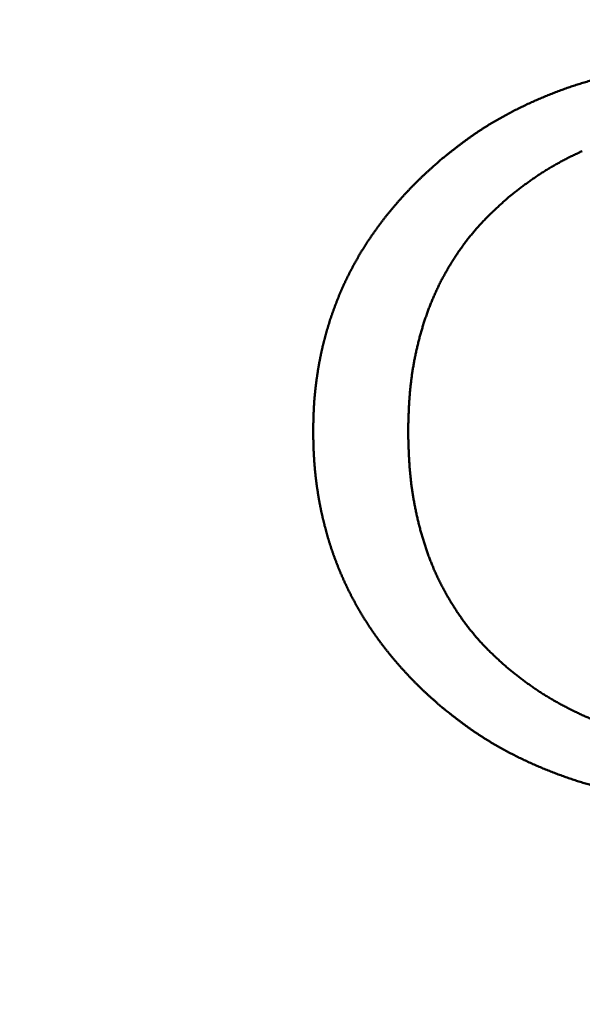
# Model space of a CAD drawing. Units: millimetres. Extents: x -518 to 840, y -1 to 594.
# Drawn here: x 146 to 148, y 169 to 173 of the extents above; entities that cross this region are included whole.
import ezdxf

# ---------------------------------------------------------------- set-up
doc = ezdxf.new("R2010")
doc.units = ezdxf.units.MM
doc.header["$LTSCALE"] = 0.58829
doc.layers.add('NoLayerName_001', color=7, linetype='Continuous')
doc.styles.get("Standard").update_dxf_attribs({"font": 'txt', "bigfont": 'extfont2'})
doc.dimstyles.get("Standard").update_dxf_attribs({"dimtxt": 2.5, "dimasz": 2.5, "dimexe": 1.25, "dimexo": 0.625, "dimtad": 1, "dimzin": 0, "dimdsep": 46, "dimtxsty": 'Standard', "dimcen": 2.5, "dimadec": 0, "dimazin": 0, "dimtfac": 0.75, "dimtmove": 0, "dimatfit": 3, "dimfxl": 1, "dimarcsym": 0})

# ---------------------------------------------------------------- blocks, each defined once
blk = doc.blocks.new('_OPEN30')
at = {"color": 0, "linetype": 'ByBlock', "lineweight": -2}
for p, q in [((-1, 0.267949), (0, 0)), ((0, 0), (-1, -0.267949)), ((0, 0), (-1, 0))]:
    blk.add_line(p, q, dxfattribs=at)
blk = doc.blocks.new('*D34')
at = {"layer": 'Defpoints', "color": 0}
for p in [(90.9789, 314.7961), (90.9789, 301.7293), (286.7789, 153.05)]:
    blk.add_point(p, dxfattribs=at)
at = {"layer": 'NoLayerName_001', "color": 0, "linetype": 'Continuous', "lineweight": 25}
for p, q in [((90.9789, 302.3543), (90.9789, 320.2961)), ((286.7789, 153.675), (286.7789, 320.2961)), ((280.7789, 314.7961), (96.9789, 314.7961))]:
    blk.add_line(p, q, dxfattribs=at)
at = {"layer": 'NoLayerName_001', "color": 0, "lineweight": 25, "xscale": 6, "yscale": 6, "zscale": 6, "rotation": 180}
blk.add_blockref('_OPEN30', (90.9789, 314.7961), dxfattribs=at)
at = {"layer": 'NoLayerName_001', "color": 0, "lineweight": 25, "xscale": 6, "yscale": 6, "zscale": 6}
blk.add_blockref('_OPEN30', (286.7789, 314.7961), dxfattribs=at)
at = {"layer": 'NoLayerName_001', "color": 0, "lineweight": 25, "insert": (188.8789, 319.7961), "char_height": 6, "attachment_point": 5}
blk.add_mtext('196', dxfattribs=at)

msp = doc.modelspace()

# ---------------------------------------------------------------- linework, layer by layer
at = {"layer": 'NoLayerName_001', "color": 7, "linetype": 'Continuous', "lineweight": 50}
for points, knots in [([(147.8054, 172.3728), (147.8085, 172.3741), (147.8146, 172.3768), (147.8238, 172.3808), (147.833, 172.3847), (147.8423, 172.3886), (147.8515, 172.3924), (147.8608, 172.3961), (147.8702, 172.3998), (147.8795, 172.4034), (147.8889, 172.407), (147.8983, 172.4105), (147.9077, 172.4139), (147.9171, 172.4173), (147.9266, 172.4206), (147.936, 172.4239), (147.9455, 172.4271), (147.9551, 172.4302), (147.9646, 172.4332), (147.9742, 172.4362), (147.9837, 172.4392), (147.9933, 172.442), (148.003, 172.4448), (148.0126, 172.4476), (148.0223, 172.4503), (148.0319, 172.4529), (148.0416, 172.4555), (148.0513, 172.458), (148.061, 172.4604), (148.0708, 172.4628), (148.0805, 172.4652), (148.0903, 172.4675), (148.1, 172.4697), (148.1098, 172.4719), (148.1196, 172.474), (148.1294, 172.4761), (148.1392, 172.4782), (148.149, 172.4801), (148.1589, 172.4821), (148.1687, 172.484), (148.1753, 172.4852), (148.1785, 172.4858)], [0, 0, 0, 0, 0.0100211, 0.0200426, 0.0300642, 0.0400861, 0.0501081, 0.0601301, 0.0701521, 0.0801739, 0.0901956, 0.1002171, 0.1102384, 0.1202595, 0.1302803, 0.1403009, 0.1503212, 0.1603414, 0.1703615, 0.1803815, 0.1904016, 0.2004218, 0.2104422, 0.2204629, 0.2304839, 0.2405051, 0.2505266, 0.2605482, 0.27057, 0.2805918, 0.2906136, 0.3006351, 0.3106564, 0.3206771, 0.3306974, 0.3407172, 0.3507367, 0.3607561, 0.3707753, 0.3807945, 0.3908137, 0.3908137, 0.3908137, 0.3908137]), ([(147.4662, 172.1618), (147.4714, 172.1659), (147.4793, 172.1721), (147.4898, 172.1804), (147.4977, 172.1866), (147.5056, 172.1928), (147.5135, 172.1989), (147.5214, 172.2051), (147.5294, 172.2112), (147.5373, 172.2172), (147.5454, 172.2232), (147.5534, 172.2291), (147.5615, 172.235), (147.5697, 172.2408), (147.5779, 172.2466), (147.5861, 172.2523), (147.5944, 172.2579), (147.6028, 172.2634), (147.6112, 172.2689), (147.6196, 172.2743), (147.6281, 172.2796), (147.6366, 172.2849), (147.6452, 172.2901), (147.6538, 172.2952), (147.6625, 172.3003), (147.6712, 172.3053), (147.6799, 172.3102), (147.6887, 172.3151), (147.6975, 172.3199), (147.7063, 172.3246), (147.7152, 172.3293), (147.724, 172.3339), (147.733, 172.3385), (147.7419, 172.343), (147.7509, 172.3474), (147.7599, 172.3518), (147.769, 172.3561), (147.778, 172.3604), (147.7871, 172.3646), (147.7963, 172.3687), (147.8024, 172.3714), (147.8054, 172.3728)], [0, 0, 0, 0, 0.02005, 0.0300743, 0.0400977, 0.0501201, 0.0601412, 0.070161, 0.0801794, 0.0901964, 0.1002122, 0.1102271, 0.1202415, 0.1302558, 0.1402707, 0.1502869, 0.1603045, 0.1703236, 0.1803439, 0.1903656, 0.2003885, 0.2104124, 0.2204372, 0.2304626, 0.2404885, 0.2505145, 0.2605404, 0.2705659, 0.2805905, 0.2906141, 0.3006368, 0.3106587, 0.3206801, 0.330701, 0.3407217, 0.3507422, 0.3607626, 0.370783, 0.3808035, 0.3908242, 0.4008451, 0.4008451, 0.4008451, 0.4008451]), ([(147.703, 172.0152), (147.7093, 172.0201), (147.7175, 172.0267), (147.7279, 172.0349), (147.7341, 172.0398), (147.7404, 172.0447), (147.7467, 172.0496), (147.7529, 172.0544), (147.7592, 172.0592), (147.7656, 172.064), (147.7719, 172.0687), (147.7783, 172.0734), (147.7847, 172.078), (147.7912, 172.0826), (147.7977, 172.0872), (147.8042, 172.0917), (147.8108, 172.0961), (147.8174, 172.1005), (147.824, 172.1049), (147.8307, 172.1091), (147.8374, 172.1134), (147.8442, 172.1176), (147.8509, 172.1217), (147.8577, 172.1258), (147.8646, 172.1298), (147.8714, 172.1338), (147.8783, 172.1377), (147.8852, 172.1416), (147.8921, 172.1455), (147.8991, 172.1493), (147.9061, 172.153), (147.9131, 172.1567), (147.9201, 172.1604), (147.9272, 172.164), (147.9343, 172.1676), (147.9414, 172.1711), (147.9485, 172.1746), (147.9557, 172.178), (147.9628, 172.1814), (147.97, 172.1847), (147.9748, 172.1869), (147.9772, 172.188)], [0, 0, 0, 0, 0.0237983, 0.0317302, 0.0396613, 0.0475916, 0.055521, 0.0634494, 0.0713768, 0.0793034, 0.0872293, 0.0951548, 0.1030801, 0.1110058, 0.1189322, 0.1268596, 0.1347881, 0.1427175, 0.1506478, 0.1585789, 0.1665108, 0.1744434, 0.1823765, 0.19031, 0.1982437, 0.2061774, 0.214111, 0.2220442, 0.2299767, 0.2379085, 0.2458398, 0.2537706, 0.261701, 0.2696311, 0.2775611, 0.2854909, 0.2934208, 0.3013506, 0.3092806, 0.3172108, 0.3251411, 0.3251411, 0.3251411, 0.3251411]), ([(147.3283, 172.0302), (147.3294, 172.0314), (147.3315, 172.0337), (147.3348, 172.0372), (147.338, 172.0407), (147.3413, 172.0442), (147.3446, 172.0476), (147.3479, 172.0511), (147.3512, 172.0545), (147.3545, 172.0579), (147.3578, 172.0613), (147.3612, 172.0647), (147.3645, 172.0681), (147.3679, 172.0715), (147.3713, 172.0749), (147.3747, 172.0782), (147.3781, 172.0816), (147.3815, 172.0849), (147.3849, 172.0882), (147.3883, 172.0915), (147.3918, 172.0948), (147.3952, 172.0981), (147.3987, 172.1014), (147.4022, 172.1046), (147.4057, 172.1079), (147.4092, 172.1111), (147.4127, 172.1143), (147.4162, 172.1175), (147.4197, 172.1208), (147.4233, 172.1239), (147.4268, 172.1271), (147.4304, 172.1303), (147.4351, 172.1345), (147.4411, 172.1398), (147.4494, 172.1471), (147.4578, 172.1544), (147.4638, 172.1597), (147.4662, 172.1618)], [0, 0, 0, 0, 0.0047675, 0.0095349, 0.0143023, 0.0190697, 0.0238371, 0.0286045, 0.0333719, 0.0381394, 0.0429071, 0.0476748, 0.0524426, 0.0572104, 0.0619783, 0.0667463, 0.0715142, 0.0762822, 0.0810501, 0.085818, 0.0905859, 0.0953536, 0.1001213, 0.1048889, 0.1096563, 0.1144236, 0.1191908, 0.1239579, 0.1287249, 0.133492, 0.138259, 0.1430261, 0.1477933, 0.1573279, 0.1668629, 0.1811659, 0.1907014, 0.1907014, 0.1907014, 0.1907014]), ([(147.2118, 171.8855), (147.2127, 171.8868), (147.2145, 171.8894), (147.2172, 171.8933), (147.22, 171.8972), (147.2228, 171.9011), (147.2255, 171.905), (147.2283, 171.9089), (147.2311, 171.9127), (147.2339, 171.9166), (147.2368, 171.9204), (147.2396, 171.9242), (147.2424, 171.9281), (147.2453, 171.9319), (147.2482, 171.9357), (147.2511, 171.9395), (147.254, 171.9432), (147.2569, 171.947), (147.2599, 171.9507), (147.2628, 171.9545), (147.2658, 171.9582), (147.2688, 171.9619), (147.2718, 171.9656), (147.2749, 171.9693), (147.2779, 171.9729), (147.281, 171.9766), (147.284, 171.9802), (147.2871, 171.9839), (147.2902, 171.9875), (147.2933, 171.9911), (147.2965, 171.9947), (147.2996, 171.9983), (147.3027, 172.0019), (147.3059, 172.0055), (147.3091, 172.009), (147.3122, 172.0126), (147.3154, 172.0161), (147.3186, 172.0197), (147.3218, 172.0232), (147.325, 172.0267), (147.3272, 172.0291), (147.3283, 172.0302)], [0, 0, 0, 0, 0.0047688, 0.0095376, 0.0143063, 0.019075, 0.0238436, 0.028612, 0.0333803, 0.0381483, 0.0429162, 0.0476839, 0.0524513, 0.0572186, 0.0619857, 0.0667527, 0.0715196, 0.0762865, 0.0810533, 0.0858202, 0.0905873, 0.0953544, 0.1001217, 0.1048892, 0.1096569, 0.1144247, 0.1191927, 0.1239608, 0.1287291, 0.1334975, 0.1382659, 0.1430343, 0.1478027, 0.1525711, 0.1573393, 0.1621074, 0.1668754, 0.1716432, 0.176411, 0.1811786, 0.1859462, 0.1859462, 0.1859462, 0.1859462]), ([(147.4995, 171.781), (147.5009, 171.7833), (147.5037, 171.7878), (147.508, 171.7945), (147.5123, 171.8012), (147.5167, 171.8079), (147.5212, 171.8145), (147.5257, 171.8211), (147.5303, 171.8277), (147.5349, 171.8342), (147.5395, 171.8407), (147.5443, 171.8471), (147.5491, 171.8535), (147.5539, 171.8599), (147.5588, 171.8662), (147.5637, 171.8725), (147.5687, 171.8787), (147.5738, 171.8849), (147.5789, 171.8911), (147.5841, 171.8972), (147.5893, 171.9032), (147.5946, 171.9092), (147.5999, 171.9152), (147.6053, 171.9211), (147.6107, 171.9269), (147.6162, 171.9327), (147.6217, 171.9385), (147.6273, 171.9442), (147.633, 171.9498), (147.6387, 171.9554), (147.6444, 171.961), (147.6501, 171.9665), (147.6559, 171.972), (147.6618, 171.9775), (147.6676, 171.9829), (147.6735, 171.9883), (147.6794, 171.9937), (147.6872, 172.0009), (147.6951, 172.0081), (147.7011, 172.0134), (147.703, 172.0152)], [0, 0, 0, 0, 0.0079892, 0.0159783, 0.0239673, 0.0319563, 0.0399454, 0.0479347, 0.0559243, 0.0639144, 0.071905, 0.0798965, 0.0878887, 0.0958817, 0.103875, 0.1118685, 0.1198619, 0.1278551, 0.1358478, 0.1438399, 0.1518311, 0.1598214, 0.1678107, 0.1757987, 0.1837854, 0.1917706, 0.1997545, 0.2077374, 0.2157199, 0.2237026, 0.2316859, 0.2396701, 0.2476553, 0.2556418, 0.2636295, 0.2716184, 0.2796083, 0.2875992, 0.3035829, 0.3115753, 0.3115753, 0.3115753, 0.3115753]), ([(147.1174, 171.7255), (147.1181, 171.727), (147.1195, 171.7298), (147.1216, 171.7341), (147.1238, 171.7383), (147.1259, 171.7426), (147.1281, 171.7468), (147.1303, 171.7511), (147.1325, 171.7553), (147.1348, 171.7595), (147.137, 171.7637), (147.1393, 171.7679), (147.1415, 171.7721), (147.1438, 171.7763), (147.1461, 171.7805), (147.1484, 171.7846), (147.1507, 171.7888), (147.1531, 171.7929), (147.1554, 171.7971), (147.1578, 171.8012), (147.1602, 171.8053), (147.1626, 171.8095), (147.165, 171.8136), (147.1675, 171.8177), (147.1699, 171.8217), (147.1724, 171.8258), (147.1749, 171.8299), (147.1774, 171.8339), (147.18, 171.838), (147.1825, 171.842), (147.1851, 171.846), (147.1877, 171.85), (147.1903, 171.854), (147.1929, 171.858), (147.1956, 171.8619), (147.1982, 171.8659), (147.2009, 171.8698), (147.2036, 171.8738), (147.2063, 171.8777), (147.209, 171.8816), (147.2108, 171.8842), (147.2118, 171.8855)], [0, 0, 0, 0, 0.0047673, 0.0095347, 0.0143022, 0.0190698, 0.0238376, 0.0286056, 0.0333737, 0.0381419, 0.0429103, 0.0476788, 0.0524474, 0.0572161, 0.0619848, 0.0667535, 0.0715221, 0.0762907, 0.081059, 0.0858273, 0.0905953, 0.0953631, 0.1001307, 0.1048982, 0.1096654, 0.1144325, 0.1191994, 0.1239662, 0.128733, 0.1334998, 0.1382667, 0.1430337, 0.1478009, 0.1525683, 0.1573359, 0.1621037, 0.1668718, 0.17164, 0.1764084, 0.181177, 0.1859457, 0.1859457, 0.1859457, 0.1859457]), ([(147.3791, 171.4949), (147.3798, 171.4975), (147.3811, 171.5027), (147.3832, 171.5104), (147.3853, 171.5181), (147.3875, 171.5258), (147.3897, 171.5335), (147.392, 171.5411), (147.3943, 171.5488), (147.3967, 171.5564), (147.3991, 171.564), (147.4016, 171.5716), (147.4041, 171.5792), (147.4067, 171.5868), (147.4093, 171.5943), (147.412, 171.6018), (147.4148, 171.6093), (147.4176, 171.6168), (147.4205, 171.6242), (147.4234, 171.6317), (147.4265, 171.6391), (147.4295, 171.6464), (147.4327, 171.6538), (147.4359, 171.6611), (147.4391, 171.6684), (147.4425, 171.6756), (147.4459, 171.6829), (147.4493, 171.6901), (147.4528, 171.6973), (147.4564, 171.7044), (147.4601, 171.7115), (147.4637, 171.7186), (147.4675, 171.7257), (147.4713, 171.7327), (147.4752, 171.7397), (147.4791, 171.7466), (147.483, 171.7536), (147.4871, 171.7605), (147.4911, 171.7674), (147.4953, 171.7742), (147.4981, 171.7787), (147.4995, 171.781)], [0, 0, 0, 0, 0.0079888, 0.0159778, 0.0239672, 0.031957, 0.0399471, 0.0479377, 0.0559286, 0.0639198, 0.0719109, 0.079902, 0.0878928, 0.0958832, 0.1038733, 0.1118629, 0.119852, 0.1278408, 0.1358291, 0.1438171, 0.151805, 0.1597928, 0.1677807, 0.1757689, 0.1837574, 0.1917463, 0.1997355, 0.2077252, 0.2157152, 0.2237056, 0.2316962, 0.2396872, 0.2476783, 0.2556695, 0.2636607, 0.2716518, 0.2796426, 0.287633, 0.2956231, 0.3036128, 0.3116022, 0.3116022, 0.3116022, 0.3116022]), ([(147.0491, 171.5528), (147.0496, 171.5543), (147.0505, 171.5573), (147.0519, 171.5619), (147.0534, 171.5664), (147.0548, 171.571), (147.0563, 171.5755), (147.0578, 171.58), (147.0593, 171.5845), (147.0609, 171.5891), (147.0624, 171.5936), (147.064, 171.5981), (147.0656, 171.6026), (147.0672, 171.607), (147.0689, 171.6115), (147.0705, 171.616), (147.0722, 171.6205), (147.0739, 171.6249), (147.0756, 171.6294), (147.0773, 171.6338), (147.079, 171.6383), (147.0808, 171.6427), (147.0825, 171.6471), (147.0843, 171.6516), (147.0861, 171.656), (147.0879, 171.6604), (147.0898, 171.6648), (147.0916, 171.6692), (147.0935, 171.6736), (147.0954, 171.6779), (147.0973, 171.6823), (147.0992, 171.6867), (147.1012, 171.691), (147.1031, 171.6954), (147.1051, 171.6997), (147.1071, 171.704), (147.1091, 171.7084), (147.1111, 171.7127), (147.1132, 171.717), (147.1153, 171.7213), (147.1167, 171.7241), (147.1174, 171.7255)], [0, 0, 0, 0, 0.0047677, 0.0095354, 0.014303, 0.0190705, 0.023838, 0.0286055, 0.033373, 0.0381404, 0.0429079, 0.0476754, 0.052443, 0.0572106, 0.0619783, 0.0667461, 0.0715139, 0.0762819, 0.0810499, 0.085818, 0.0905861, 0.0953544, 0.1001226, 0.1048909, 0.1096593, 0.1144276, 0.1191959, 0.1239641, 0.1287323, 0.1335004, 0.1382684, 0.1430362, 0.147804, 0.1525716, 0.1573391, 0.1621066, 0.1668739, 0.1716412, 0.1764084, 0.1811756, 0.1859428, 0.1859428, 0.1859428, 0.1859428]), ([(147.008, 171.3716), (147.0082, 171.3732), (147.0087, 171.3763), (147.0094, 171.381), (147.0102, 171.3858), (147.011, 171.3905), (147.0117, 171.3952), (147.0125, 171.3999), (147.0134, 171.4046), (147.0142, 171.4093), (147.015, 171.414), (147.0159, 171.4186), (147.0168, 171.4233), (147.0177, 171.428), (147.0186, 171.4327), (147.0195, 171.4374), (147.0205, 171.442), (147.0215, 171.4467), (147.0225, 171.4514), (147.0235, 171.456), (147.0245, 171.4607), (147.0256, 171.4653), (147.0267, 171.47), (147.0278, 171.4746), (147.0289, 171.4792), (147.03, 171.4839), (147.0312, 171.4885), (147.0323, 171.4931), (147.0335, 171.4977), (147.0347, 171.5023), (147.036, 171.507), (147.0372, 171.5116), (147.0384, 171.5162), (147.0397, 171.5208), (147.041, 171.5253), (147.0423, 171.5299), (147.0436, 171.5345), (147.045, 171.5391), (147.0463, 171.5437), (147.0477, 171.5482), (147.0486, 171.5513), (147.0491, 171.5528)], [0, 0, 0, 0, 0.004768, 0.0095361, 0.0143043, 0.0190724, 0.0238406, 0.0286087, 0.0333767, 0.0381447, 0.0429125, 0.0476803, 0.052448, 0.0572156, 0.0619832, 0.0667506, 0.071518, 0.0762854, 0.0810528, 0.0858202, 0.0905876, 0.0953551, 0.1001227, 0.1048904, 0.1096581, 0.114426, 0.1191939, 0.1239619, 0.12873, 0.1334981, 0.1382663, 0.1430345, 0.1478028, 0.152571, 0.1573392, 0.1621073, 0.1668754, 0.1716435, 0.1764114, 0.1811793, 0.1859472, 0.1859472, 0.1859472, 0.1859472]), ([(147.3399, 171.1626), (147.3401, 171.1706), (147.3405, 171.1839), (147.3409, 171.1999), (147.3413, 171.2105), (147.3416, 171.2185), (147.3419, 171.2265), (147.3422, 171.2345), (147.3425, 171.2424), (147.3429, 171.2504), (147.3433, 171.2584), (147.3438, 171.2664), (147.3443, 171.2743), (147.3448, 171.2823), (147.3454, 171.2903), (147.346, 171.2982), (147.3467, 171.3062), (147.3475, 171.3141), (147.3483, 171.3221), (147.3491, 171.33), (147.35, 171.338), (147.351, 171.3459), (147.352, 171.3538), (147.353, 171.3617), (147.3541, 171.3697), (147.3553, 171.3776), (147.3565, 171.3855), (147.3578, 171.3933), (147.3591, 171.4012), (147.3605, 171.4091), (147.3619, 171.417), (147.3634, 171.4248), (147.3649, 171.4326), (147.3665, 171.4405), (147.3681, 171.4483), (147.3698, 171.4561), (147.3716, 171.4639), (147.3734, 171.4717), (147.3753, 171.4794), (147.3772, 171.4872), (147.3785, 171.4924), (147.3791, 171.4949)], [0, 0, 0, 0, 0.0239669, 0.0399435, 0.0479311, 0.0559182, 0.0639047, 0.0718906, 0.079876, 0.0878609, 0.0958454, 0.1038296, 0.1118138, 0.119798, 0.1277827, 0.1357681, 0.1437544, 0.1517415, 0.1597294, 0.1677178, 0.1757068, 0.1836961, 0.1916858, 0.1996758, 0.2076658, 0.2156559, 0.2236461, 0.2316361, 0.239626, 0.2476156, 0.255605, 0.263594, 0.2715828, 0.2795712, 0.2875595, 0.2955477, 0.3035359, 0.311524, 0.3195123, 0.3275006, 0.3354892, 0.3354892, 0.3354892, 0.3354892]), ([(146.9925, 171.1626), (146.9927, 171.169), (146.9928, 171.1785), (146.9931, 171.1912), (146.9932, 171.1992), (146.9934, 171.2055), (146.9935, 171.2103), (146.9937, 171.215), (146.9938, 171.2198), (146.994, 171.2246), (146.9942, 171.2293), (146.9944, 171.2341), (146.9946, 171.2389), (146.9949, 171.2436), (146.9951, 171.2484), (146.9954, 171.2531), (146.9957, 171.2579), (146.996, 171.2627), (146.9963, 171.2674), (146.9966, 171.2722), (146.997, 171.2769), (146.9974, 171.2817), (146.9978, 171.2864), (146.9982, 171.2912), (146.9986, 171.2959), (146.9991, 171.3007), (146.9996, 171.3054), (147, 171.3102), (147.0006, 171.3149), (147.0011, 171.3196), (147.0016, 171.3244), (147.0022, 171.3291), (147.0028, 171.3338), (147.0034, 171.3386), (147.004, 171.3433), (147.0046, 171.348), (147.0052, 171.3528), (147.0059, 171.3575), (147.0066, 171.3622), (147.0073, 171.3669), (147.0078, 171.3701), (147.008, 171.3716)], [0, 0, 0, 0, 0.019071, 0.0286061, 0.0381409, 0.0429081, 0.0476753, 0.0524423, 0.0572094, 0.0619764, 0.0667434, 0.0715105, 0.0762778, 0.0810452, 0.0858128, 0.0905805, 0.0953483, 0.1001162, 0.1048842, 0.1096522, 0.1144202, 0.1191883, 0.1239563, 0.1287243, 0.1334923, 0.1382602, 0.143028, 0.1477958, 0.1525634, 0.157331, 0.1620986, 0.1668661, 0.1716337, 0.1764012, 0.1811688, 0.1859365, 0.1907042, 0.195472, 0.2002398, 0.2050077, 0.2097757, 0.2097757, 0.2097757, 0.2097757]), ([(147.0049, 170.9704), (147.0047, 170.972), (147.0043, 170.9751), (147.0037, 170.9799), (147.0031, 170.9847), (147.0025, 170.9895), (147.0019, 170.9943), (147.0014, 170.9991), (147.0009, 171.0038), (147.0004, 171.0086), (146.9999, 171.0134), (146.9994, 171.0182), (146.9989, 171.023), (146.9985, 171.0278), (146.9981, 171.0326), (146.9976, 171.0374), (146.9973, 171.0422), (146.9969, 171.047), (146.9965, 171.0519), (146.9962, 171.0567), (146.9959, 171.0615), (146.9956, 171.0663), (146.9953, 171.0711), (146.995, 171.0759), (146.9948, 171.0807), (146.9946, 171.0855), (146.9943, 171.0903), (146.9942, 171.0952), (146.994, 171.1), (146.9938, 171.1048), (146.9937, 171.1096), (146.9935, 171.1144), (146.9934, 171.1192), (146.9932, 171.1257), (146.9931, 171.1337), (146.9928, 171.1465), (146.9927, 171.1562), (146.9925, 171.1626)], [0, 0, 0, 0, 0.0048197, 0.0096394, 0.0144591, 0.0192787, 0.0240984, 0.028918, 0.0337376, 0.0385573, 0.0433771, 0.048197, 0.0530169, 0.0578369, 0.062657, 0.0674771, 0.0722972, 0.0771173, 0.0819374, 0.0867575, 0.0915775, 0.0963974, 0.1012173, 0.106037, 0.1108566, 0.115676, 0.1204953, 0.1253145, 0.1301336, 0.1349527, 0.1397718, 0.1445909, 0.1494102, 0.1542295, 0.1638685, 0.1735078, 0.1927872, 0.1927872, 0.1927872, 0.1927872]), ([(147.3765, 170.8336), (147.3759, 170.8362), (147.3746, 170.8415), (147.3728, 170.8493), (147.371, 170.8572), (147.3693, 170.8651), (147.3676, 170.8731), (147.366, 170.881), (147.3644, 170.8889), (147.3629, 170.8969), (147.3615, 170.9048), (147.36, 170.9128), (147.3587, 170.9208), (147.3574, 170.9288), (147.3562, 170.9368), (147.355, 170.9448), (147.3538, 170.9528), (147.3527, 170.9608), (147.3517, 170.9689), (147.3507, 170.9769), (147.3498, 170.9849), (147.3489, 170.993), (147.3481, 171.001), (147.3473, 171.0091), (147.3466, 171.0171), (147.3459, 171.0252), (147.3453, 171.0333), (147.3448, 171.0413), (147.3442, 171.0494), (147.3437, 171.0575), (147.3433, 171.0656), (147.3429, 171.0737), (147.3425, 171.0817), (147.3422, 171.0898), (147.3418, 171.0979), (147.3415, 171.106), (147.3413, 171.1141), (147.3409, 171.1249), (147.3405, 171.141), (147.3401, 171.1545), (147.3399, 171.1626)], [0, 0, 0, 0, 0.0080932, 0.0161861, 0.024279, 0.0323719, 0.0404647, 0.0485577, 0.0566508, 0.0647441, 0.0728378, 0.0809317, 0.089026, 0.0971204, 0.1052151, 0.1133098, 0.1214047, 0.1294995, 0.1375942, 0.1456887, 0.1537829, 0.1618768, 0.1699702, 0.178063, 0.1861551, 0.1942464, 0.2023369, 0.2104266, 0.2185159, 0.2266051, 0.2346943, 0.2427838, 0.2508736, 0.2589639, 0.2670547, 0.2751459, 0.2832377, 0.29133, 0.3075157, 0.3317962, 0.3317962, 0.3317962, 0.3317962]), ([(147.0428, 170.7864), (147.0424, 170.7879), (147.0415, 170.791), (147.0402, 170.7957), (147.0389, 170.8003), (147.0377, 170.805), (147.0365, 170.8097), (147.0352, 170.8143), (147.034, 170.819), (147.0328, 170.8237), (147.0317, 170.8283), (147.0305, 170.833), (147.0294, 170.8377), (147.0283, 170.8424), (147.0271, 170.8471), (147.0261, 170.8518), (147.025, 170.8565), (147.0239, 170.8612), (147.0229, 170.8659), (147.0219, 170.8706), (147.0209, 170.8753), (147.02, 170.88), (147.019, 170.8848), (147.0181, 170.8895), (147.0172, 170.8942), (147.0163, 170.899), (147.0154, 170.9037), (147.0146, 170.9084), (147.0137, 170.9132), (147.0129, 170.9179), (147.0121, 170.9227), (147.0113, 170.9275), (147.0106, 170.9322), (147.0098, 170.937), (147.0091, 170.9417), (147.0083, 170.9465), (147.0076, 170.9513), (147.0069, 170.956), (147.0062, 170.9608), (147.0056, 170.9656), (147.0052, 170.9688), (147.0049, 170.9704)], [0, 0, 0, 0, 0.0048206, 0.0096412, 0.0144618, 0.0192824, 0.024103, 0.0289234, 0.0337437, 0.038564, 0.0433841, 0.048204, 0.0530239, 0.0578436, 0.0626631, 0.0674826, 0.072302, 0.0771213, 0.0819406, 0.0867599, 0.0915792, 0.0963985, 0.101218, 0.1060375, 0.1108572, 0.115677, 0.1204969, 0.1253168, 0.1301369, 0.1349571, 0.1397774, 0.1445976, 0.149418, 0.1542382, 0.1590585, 0.1638787, 0.1686988, 0.1735188, 0.1783388, 0.1831586, 0.1879784, 0.1879784, 0.1879784, 0.1879784]), ([(147.4938, 170.5419), (147.4925, 170.5442), (147.4897, 170.5488), (147.4856, 170.5558), (147.4816, 170.5628), (147.4776, 170.5699), (147.4737, 170.577), (147.4699, 170.5841), (147.4661, 170.5912), (147.4623, 170.5984), (147.4586, 170.6056), (147.455, 170.6129), (147.4515, 170.6202), (147.448, 170.6275), (147.4445, 170.6348), (147.4412, 170.6421), (147.4379, 170.6495), (147.4346, 170.657), (147.4314, 170.6644), (147.4283, 170.6719), (147.4253, 170.6794), (147.4223, 170.6869), (147.4194, 170.6944), (147.4165, 170.702), (147.4137, 170.7096), (147.411, 170.7172), (147.4083, 170.7249), (147.4057, 170.7325), (147.4032, 170.7402), (147.4007, 170.7479), (147.3982, 170.7556), (147.3958, 170.7634), (147.3935, 170.7711), (147.3912, 170.7789), (147.3889, 170.7866), (147.3867, 170.7944), (147.3846, 170.8022), (147.3825, 170.8101), (147.3804, 170.8179), (147.3785, 170.8257), (147.3772, 170.831), (147.3765, 170.8336)], [0, 0, 0, 0, 0.008094, 0.0161883, 0.0242831, 0.0323784, 0.040474, 0.0485699, 0.0566658, 0.0647618, 0.0728577, 0.0809534, 0.0890488, 0.097144, 0.1052387, 0.1133331, 0.1214272, 0.1295208, 0.137614, 0.1457069, 0.1537996, 0.1618924, 0.1699853, 0.1780785, 0.186172, 0.1942661, 0.2023605, 0.2104555, 0.2185508, 0.2266465, 0.2347424, 0.2428384, 0.2509344, 0.2590302, 0.2671256, 0.2752205, 0.2833151, 0.2914094, 0.2995033, 0.3075969, 0.3156903, 0.3156903, 0.3156903, 0.3156903]), ([(147.1077, 170.6102), (147.107, 170.6116), (147.1057, 170.6146), (147.1037, 170.619), (147.1018, 170.6234), (147.0998, 170.6278), (147.0979, 170.6322), (147.096, 170.6366), (147.0941, 170.6411), (147.0922, 170.6455), (147.0904, 170.65), (147.0885, 170.6544), (147.0867, 170.6589), (147.0849, 170.6633), (147.0831, 170.6678), (147.0813, 170.6723), (147.0795, 170.6768), (147.0778, 170.6813), (147.0761, 170.6858), (147.0743, 170.6903), (147.0726, 170.6948), (147.071, 170.6993), (147.0693, 170.7038), (147.0677, 170.7084), (147.066, 170.7129), (147.0644, 170.7174), (147.0628, 170.722), (147.0613, 170.7265), (147.0597, 170.7311), (147.0582, 170.7357), (147.0567, 170.7403), (147.0552, 170.7448), (147.0538, 170.7494), (147.0523, 170.754), (147.0509, 170.7586), (147.0495, 170.7633), (147.0481, 170.7679), (147.0468, 170.7725), (147.0454, 170.7771), (147.0441, 170.7818), (147.0432, 170.7849), (147.0428, 170.7864)], [0, 0, 0, 0, 0.0048194, 0.0096389, 0.0144584, 0.019278, 0.0240977, 0.0289175, 0.0337375, 0.0385576, 0.0433778, 0.0481981, 0.0530185, 0.057839, 0.0626596, 0.0674802, 0.0723008, 0.0771213, 0.0819418, 0.0867622, 0.0915824, 0.0964025, 0.1012225, 0.1060422, 0.1108619, 0.1156814, 0.1205008, 0.12532, 0.1301392, 0.1349584, 0.1397776, 0.1445969, 0.1494162, 0.1542357, 0.1590554, 0.1638751, 0.1686951, 0.1735152, 0.1783354, 0.1831558, 0.1879763, 0.1879763, 0.1879763, 0.1879763]), ([(147.1991, 170.4461), (147.1982, 170.4475), (147.1964, 170.4502), (147.1938, 170.4542), (147.1912, 170.4582), (147.1885, 170.4623), (147.186, 170.4663), (147.1834, 170.4704), (147.1808, 170.4745), (147.1783, 170.4786), (147.1757, 170.4827), (147.1732, 170.4868), (147.1707, 170.4909), (147.1683, 170.4951), (147.1658, 170.4992), (147.1634, 170.5034), (147.1609, 170.5075), (147.1585, 170.5117), (147.1561, 170.5159), (147.1538, 170.5201), (147.1514, 170.5243), (147.1491, 170.5285), (147.1467, 170.5327), (147.1444, 170.537), (147.1421, 170.5412), (147.1398, 170.5454), (147.1376, 170.5497), (147.1353, 170.554), (147.1331, 170.5582), (147.1309, 170.5625), (147.1287, 170.5668), (147.1265, 170.5711), (147.1243, 170.5754), (147.1222, 170.5797), (147.1201, 170.584), (147.1179, 170.5884), (147.1159, 170.5927), (147.1138, 170.5971), (147.1117, 170.6014), (147.1097, 170.6058), (147.1084, 170.6087), (147.1077, 170.6102)], [0, 0, 0, 0, 0.00482, 0.0096399, 0.0144597, 0.0192795, 0.0240992, 0.0289189, 0.0337386, 0.0385582, 0.0433778, 0.0481975, 0.0530171, 0.0578368, 0.0626565, 0.0674763, 0.0722961, 0.077116, 0.081936, 0.086756, 0.0915761, 0.0963963, 0.1012166, 0.1060368, 0.1108572, 0.1156775, 0.1204979, 0.1253182, 0.1301385, 0.1349587, 0.1397789, 0.144599, 0.149419, 0.1542389, 0.1590587, 0.1638784, 0.168698, 0.1735175, 0.178337, 0.1831564, 0.1879758, 0.1879758, 0.1879758, 0.1879758]), ([(147.703, 170.2967), (147.699, 170.3003), (147.693, 170.3057), (147.685, 170.313), (147.679, 170.3184), (147.6731, 170.3239), (147.6671, 170.3294), (147.6612, 170.3349), (147.6553, 170.3404), (147.6494, 170.346), (147.6436, 170.3516), (147.6378, 170.3572), (147.632, 170.3629), (147.6263, 170.3687), (147.6207, 170.3745), (147.6151, 170.3803), (147.6096, 170.3862), (147.6041, 170.3922), (147.5987, 170.3982), (147.5933, 170.4043), (147.5881, 170.4104), (147.5828, 170.4166), (147.5776, 170.4228), (147.5725, 170.4291), (147.5674, 170.4354), (147.5624, 170.4417), (147.5575, 170.4481), (147.5526, 170.4546), (147.5477, 170.4611), (147.5429, 170.4676), (147.5382, 170.4742), (147.5335, 170.4808), (147.5289, 170.4874), (147.5243, 170.4941), (147.5198, 170.5008), (147.5153, 170.5076), (147.5109, 170.5144), (147.5066, 170.5212), (147.5023, 170.528), (147.498, 170.5349), (147.4952, 170.5396), (147.4938, 170.5419)], [0, 0, 0, 0, 0.0161972, 0.024295, 0.0323919, 0.0404877, 0.0485822, 0.0566751, 0.0647666, 0.0728565, 0.0809451, 0.0890325, 0.0971191, 0.1052054, 0.1132921, 0.1213798, 0.129469, 0.1375598, 0.1456521, 0.1537459, 0.1618411, 0.1699375, 0.178035, 0.1861334, 0.1942325, 0.202332, 0.2104317, 0.2185313, 0.2266304, 0.2347287, 0.2428259, 0.2509222, 0.2590177, 0.2671126, 0.2752069, 0.2833009, 0.2913945, 0.2994881, 0.3075815, 0.3156751, 0.3237688, 0.3237688, 0.3237688, 0.3237688]), ([(147.3141, 170.2976), (147.313, 170.2988), (147.3109, 170.3013), (147.3077, 170.3049), (147.3045, 170.3085), (147.3014, 170.3121), (147.2982, 170.3158), (147.2951, 170.3194), (147.2919, 170.3231), (147.2888, 170.3268), (147.2857, 170.3305), (147.2826, 170.3342), (147.2795, 170.3379), (147.2765, 170.3416), (147.2734, 170.3453), (147.2704, 170.349), (147.2673, 170.3528), (147.2643, 170.3566), (147.2613, 170.3603), (147.2583, 170.3641), (147.2554, 170.3679), (147.2524, 170.3717), (147.2495, 170.3755), (147.2466, 170.3794), (147.2436, 170.3832), (147.2407, 170.3871), (147.2379, 170.3909), (147.235, 170.3948), (147.2322, 170.3987), (147.2293, 170.4026), (147.2265, 170.4065), (147.2237, 170.4104), (147.2209, 170.4143), (147.2181, 170.4183), (147.2154, 170.4222), (147.2126, 170.4262), (147.2099, 170.4302), (147.2072, 170.4341), (147.2045, 170.4381), (147.2018, 170.4421), (147.2, 170.4448), (147.1991, 170.4461)], [0, 0, 0, 0, 0.0048201, 0.0096403, 0.0144605, 0.0192807, 0.0241008, 0.0289209, 0.033741, 0.038561, 0.043381, 0.0482008, 0.0530206, 0.0578403, 0.0626599, 0.0674795, 0.072299, 0.0771185, 0.0819379, 0.0867574, 0.0915769, 0.0963965, 0.1012162, 0.1060359, 0.1108556, 0.1156754, 0.1204953, 0.1253153, 0.1301353, 0.1349554, 0.1397755, 0.1445957, 0.1494158, 0.1542361, 0.1590563, 0.1638765, 0.1686967, 0.1735169, 0.178337, 0.1831571, 0.1879771, 0.1879771, 0.1879771, 0.1879771]), ([(147.4662, 170.1502), (147.4614, 170.1544), (147.4541, 170.1607), (147.4444, 170.1692), (147.4384, 170.1745), (147.4336, 170.1788), (147.43, 170.182), (147.4264, 170.1852), (147.4228, 170.1884), (147.4192, 170.1916), (147.4157, 170.1948), (147.4121, 170.1981), (147.4086, 170.2014), (147.405, 170.2046), (147.4015, 170.2079), (147.398, 170.2112), (147.3945, 170.2145), (147.391, 170.2178), (147.3875, 170.2212), (147.384, 170.2245), (147.3806, 170.2279), (147.3771, 170.2312), (147.3737, 170.2346), (147.3703, 170.238), (147.3668, 170.2414), (147.3634, 170.2448), (147.3601, 170.2483), (147.3567, 170.2517), (147.3533, 170.2552), (147.35, 170.2587), (147.3467, 170.2621), (147.3434, 170.2656), (147.3401, 170.2691), (147.3368, 170.2727), (147.3335, 170.2762), (147.3302, 170.2798), (147.327, 170.2833), (147.3237, 170.2869), (147.3205, 170.2905), (147.3173, 170.294), (147.3151, 170.2964), (147.3141, 170.2976)], [0, 0, 0, 0, 0.0192788, 0.0289179, 0.0385568, 0.0433761, 0.0481954, 0.0530146, 0.0578338, 0.062653, 0.0674722, 0.0722915, 0.0771109, 0.0819305, 0.0867503, 0.0915701, 0.0963901, 0.1012101, 0.1060302, 0.1108503, 0.1156704, 0.1204905, 0.1253105, 0.1301305, 0.1349505, 0.1397703, 0.1445901, 0.1494099, 0.1542295, 0.1590491, 0.1638687, 0.1686883, 0.1735078, 0.1783275, 0.1831471, 0.1879668, 0.1927866, 0.1976065, 0.2024264, 0.2072464, 0.2120665, 0.2120665, 0.2120665, 0.2120665]), ([(147.9628, 170.1305), (147.9604, 170.1316), (147.9556, 170.1338), (147.9485, 170.1373), (147.9414, 170.1407), (147.9343, 170.1443), (147.9272, 170.1478), (147.9201, 170.1515), (147.9131, 170.1551), (147.9061, 170.1589), (147.8991, 170.1626), (147.8921, 170.1664), (147.8852, 170.1703), (147.8783, 170.1742), (147.8714, 170.1781), (147.8645, 170.1821), (147.8577, 170.1861), (147.8509, 170.1902), (147.8441, 170.1944), (147.8374, 170.1985), (147.8307, 170.2028), (147.824, 170.2071), (147.8174, 170.2114), (147.8108, 170.2158), (147.8042, 170.2202), (147.7977, 170.2247), (147.7912, 170.2293), (147.7847, 170.2339), (147.7783, 170.2385), (147.7719, 170.2432), (147.7656, 170.2479), (147.7592, 170.2527), (147.7529, 170.2575), (147.7466, 170.2623), (147.7404, 170.2672), (147.7341, 170.2721), (147.7279, 170.277), (147.7196, 170.2835), (147.7113, 170.2901), (147.7051, 170.295), (147.703, 170.2967)], [0, 0, 0, 0, 0.0079292, 0.0158587, 0.0237884, 0.0317185, 0.0396489, 0.0475797, 0.055511, 0.0634427, 0.0713749, 0.0793077, 0.0872409, 0.0951746, 0.1031084, 0.1110423, 0.1189759, 0.1269091, 0.1348417, 0.1427737, 0.1507049, 0.1586353, 0.1665647, 0.1744931, 0.1824205, 0.190347, 0.1982726, 0.2061974, 0.214122, 0.2220468, 0.2299722, 0.2378983, 0.2458254, 0.2537535, 0.2616826, 0.2696127, 0.2775437, 0.2854755, 0.3013406, 0.3092736, 0.3092736, 0.3092736, 0.3092736]), ([(147.7966, 169.9444), (147.7936, 169.9458), (147.7875, 169.9485), (147.7784, 169.9527), (147.7693, 169.9569), (147.7603, 169.9612), (147.7512, 169.9655), (147.7423, 169.9699), (147.7333, 169.9744), (147.7244, 169.9789), (147.7155, 169.9835), (147.7066, 169.9882), (147.6977, 169.9929), (147.6889, 169.9976), (147.6802, 170.0025), (147.6714, 170.0074), (147.6627, 170.0123), (147.6541, 170.0174), (147.6454, 170.0225), (147.6369, 170.0276), (147.6283, 170.0328), (147.6198, 170.0381), (147.6114, 170.0435), (147.603, 170.049), (147.5946, 170.0545), (147.5863, 170.06), (147.578, 170.0657), (147.5698, 170.0714), (147.5617, 170.0772), (147.5536, 170.0831), (147.5455, 170.089), (147.5374, 170.095), (147.5294, 170.101), (147.5215, 170.107), (147.5135, 170.1131), (147.5056, 170.1192), (147.4977, 170.1254), (147.4872, 170.1336), (147.4767, 170.1419), (147.4688, 170.1481), (147.4662, 170.1502)], [0, 0, 0, 0, 0.0100123, 0.0200244, 0.0300366, 0.0400488, 0.0500611, 0.0600736, 0.0700865, 0.0800998, 0.0901138, 0.1001284, 0.1101439, 0.1201605, 0.1301778, 0.1401956, 0.1502134, 0.1602311, 0.1702483, 0.1802648, 0.1902804, 0.200295, 0.2103083, 0.2203203, 0.230331, 0.2403402, 0.2503481, 0.2603546, 0.2703606, 0.2803666, 0.2903731, 0.3003806, 0.3103894, 0.3203995, 0.330411, 0.3404238, 0.350438, 0.3604532, 0.3804859, 0.3905028, 0.3905028, 0.3905028, 0.3905028]), ([(148.2563, 170.0351), (148.2537, 170.0357), (148.2485, 170.0367), (148.2407, 170.0384), (148.233, 170.0401), (148.2253, 170.0418), (148.2175, 170.0436), (148.2098, 170.0454), (148.2021, 170.0473), (148.1944, 170.0492), (148.1867, 170.0511), (148.179, 170.0531), (148.1714, 170.0551), (148.1637, 170.0572), (148.1561, 170.0593), (148.1485, 170.0615), (148.1408, 170.0637), (148.1332, 170.066), (148.1256, 170.0683), (148.1181, 170.0706), (148.1105, 170.073), (148.103, 170.0754), (148.0954, 170.0779), (148.0879, 170.0804), (148.0804, 170.083), (148.0729, 170.0856), (148.0654, 170.0882), (148.058, 170.0909), (148.0505, 170.0937), (148.0431, 170.0965), (148.0357, 170.0993), (148.0283, 170.1022), (148.021, 170.1052), (148.0136, 170.1082), (148.0063, 170.1112), (147.999, 170.1143), (147.9917, 170.1174), (147.9845, 170.1206), (147.9772, 170.1238), (147.97, 170.1271), (147.9652, 170.1293), (147.9628, 170.1305)], [0, 0, 0, 0, 0.007929, 0.0158578, 0.0237867, 0.0317155, 0.0396444, 0.0475733, 0.0555024, 0.0634316, 0.0713609, 0.0792903, 0.0872198, 0.0951494, 0.103079, 0.1110088, 0.1189386, 0.1268685, 0.1347985, 0.1427287, 0.150659, 0.1585895, 0.1665201, 0.174451, 0.1823819, 0.1903128, 0.1982437, 0.2061746, 0.2141052, 0.2220357, 0.229966, 0.237896, 0.2458258, 0.2537554, 0.2616848, 0.269614, 0.277543, 0.285472, 0.2934009, 0.3013299, 0.3092589, 0.3092589, 0.3092589, 0.3092589]), ([(148.169, 169.8298), (148.1657, 169.8304), (148.1592, 169.8317), (148.1493, 169.8336), (148.1395, 169.8356), (148.1297, 169.8377), (148.1199, 169.8398), (148.1101, 169.8419), (148.1004, 169.8441), (148.0906, 169.8463), (148.0809, 169.8486), (148.0711, 169.851), (148.0614, 169.8534), (148.0517, 169.8558), (148.042, 169.8584), (148.0323, 169.8609), (148.0227, 169.8635), (148.013, 169.8662), (148.0034, 169.869), (147.9938, 169.8718), (147.9842, 169.8746), (147.9746, 169.8775), (147.965, 169.8805), (147.9555, 169.8835), (147.946, 169.8866), (147.9365, 169.8898), (147.927, 169.893), (147.9176, 169.8963), (147.9081, 169.8997), (147.8987, 169.9031), (147.8893, 169.9065), (147.8799, 169.9101), (147.8706, 169.9136), (147.8613, 169.9173), (147.852, 169.921), (147.8427, 169.9247), (147.8334, 169.9286), (147.8242, 169.9324), (147.815, 169.9364), (147.8058, 169.9404), (147.7997, 169.9431), (147.7966, 169.9444)], [0, 0, 0, 0, 0.0100114, 0.0200228, 0.0300344, 0.040046, 0.0500579, 0.0600701, 0.0700826, 0.0800954, 0.0901085, 0.1001216, 0.1101347, 0.1201478, 0.1301608, 0.1401736, 0.1501862, 0.1601986, 0.1702108, 0.1802229, 0.1902348, 0.2002467, 0.2102586, 0.2202705, 0.2302827, 0.240295, 0.2503075, 0.2603202, 0.270333, 0.2803459, 0.290359, 0.3003722, 0.3103855, 0.3203987, 0.330412, 0.3404252, 0.3504383, 0.3604513, 0.3704641, 0.3804766, 0.390489, 0.390489, 0.390489, 0.390489])]:
    msp.add_open_spline(points, degree=3, knots=knots, dxfattribs=at)

# ---------------------------------------------------------------- dimensions: what is measured, and where the dimension line sits
at = {"layer": 'NoLayerName_001', "color": 3, "linetype": 'Continuous', "lineweight": 25}
dim = msp.add_linear_dim(base=(90.9789, 314.7961), p1=(286.7789, 153.05), p2=(90.9789, 301.7293), angle=180, text='196', dimstyle='Standard', override={"dimtxt": 6, "dimasz": 6, "dimexe": 5.5, "dimgap": 2, "dimdec": 1, "dimzin": 8, "dimblk": 'OPEN30', "dimclrd": 0, "dimclre": 0, "dimclrt": 0, "dimtp": 0, "dimtm": 0, "dimlwd": 25, "dimlwe": 25}, dxfattribs=at)
dim.commit()
dim.dimension.update_dxf_attribs({"geometry": '*D34', "text_midpoint": (188.8789, 314.7961), "dimtype": 160})

doc.saveas('drawing.dxf')
